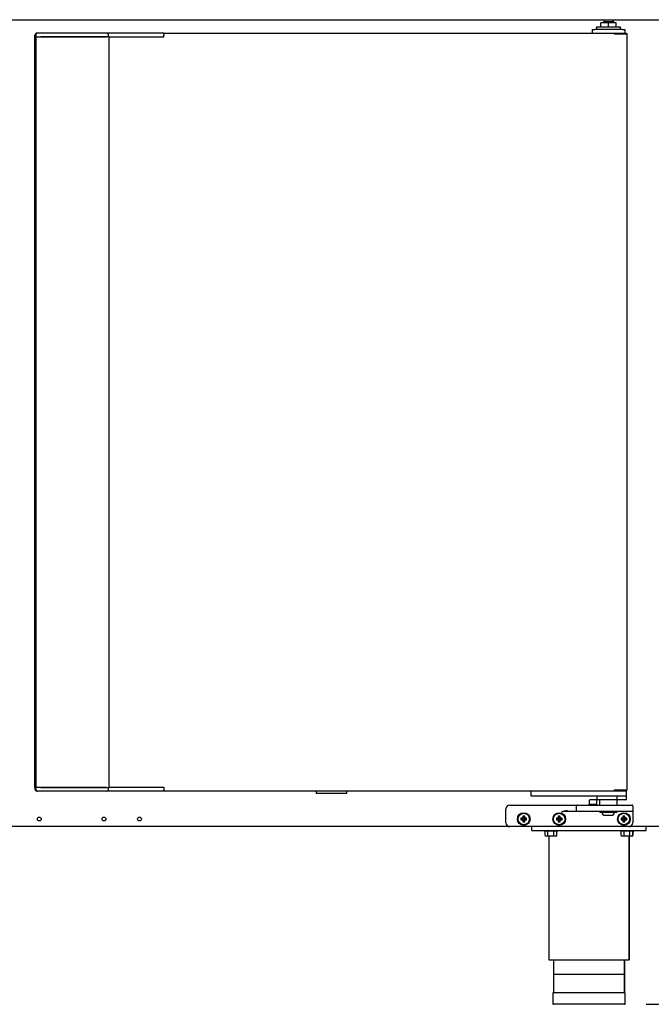
# Model space of a CAD drawing. Units: millimetres. Extents: x 80 to 3204, y -545 to 490.
# Drawn here: x 1188 to 1213, y -57 to -18 of the extents above; entities that cross this region are included whole.
import ezdxf

# ---------------------------------------------------------------- set-up
doc = ezdxf.new("R2010")
doc.units = ezdxf.units.MM
for name, color, linetype in [('10BG1719101', 7, 'Continuous'), ('10BG1919107', 7, 'Continuous'), ('__SERINF01_OFICT', 7, 'Continuous'), ('Default', 7, 'Continuous')]:
    doc.layers.add(name, color=color, linetype=linetype)
doc.styles.add('SEACAD_Solid_Edge_ISO', font='seiso.ttf')
doc.dimstyles.new('INFRICO_COT', dxfattribs={"dimtxt": 3, "dimasz": 2.25, "dimexe": 1.5, "dimexo": 2.25, "dimgap": 1.5, "dimtad": 1, "dimdec": 0, "dimlfac": 20, "dimzin": 12, "dimtxsty": 'SEACAD_Solid_Edge_ISO', "dimblk1": '_SE_FILLED', "dimblk2": '_SE_FILLED', "dimsah": 1, "dimcen": 1.5, "dimadec": 1, "dimazin": 0, "dimtfac": 1, "dimtdec": 0, "dimtmove": 0, "dimatfit": 3, "dimfxl": 1, "dimtolj": 1, "dimtzin": 12, "dimarcsym": 0})

# ---------------------------------------------------------------- blocks, each defined once
blk = doc.blocks.new('SE4')
at = {"layer": '10BG1719101', "color": 7, "linetype": 'Continuous'}
for p, q in [((294.417, 268.43), (255.762, 268.43)), ((300.817, 268.43), (299.117, 268.43))]:
    blk.add_line(p, q, dxfattribs=at)
for centre in [(275.862, 268.73), (278.412, 268.73), (279.812, 268.73)]:
    blk.add_circle(centre, 0.075, dxfattribs=at)
at = {"layer": '10BG1919107', "color": 7, "linetype": 'Continuous'}
blk.add_line((225.59, 300.221), (311.77, 300.221), dxfattribs=at)
at = {"layer": '__SERINF01_OFICT', "color": 7, "linetype": 'Continuous'}
for p, q in [((297.839, 299.941), (298.789, 299.941)), ((297.839, 299.941), (297.839, 299.841)), ((298.314, 300.091), (298.013, 300.091)), ((298.013, 299.941), (298.013, 300.091)), ((298.514, 300.141), (298.114, 300.141)), ((298.114, 300.141), (298.114, 300.091)), ((298.616, 300.091), (298.314, 300.091)), ((298.314, 299.941), (298.314, 300.091)), ((298.514, 300.091), (298.514, 300.141)), ((298.616, 299.941), (298.616, 300.091)), ((298.789, 299.841), (298.789, 299.941)), ((275.69, 299.546), (275.69, 299.611)), ((275.69, 299.546), (275.72, 299.546)), ((275.69, 269.976), (275.69, 299.546)), ((275.72, 299.546), (275.722, 299.546)), ((275.722, 299.611), (275.722, 299.541)), ((275.732, 299.541), (275.722, 299.541)), ((275.724, 299.541), (275.724, 269.98)), ((275.732, 299.541), (275.893, 299.541)), ((275.802, 299.691), (275.77, 299.691)), ((275.963, 299.691), (275.802, 299.691)), ((275.893, 299.541), (275.963, 299.541)), ((275.954, 299.546), (275.928, 299.546)), ((278.533, 299.546), (275.954, 299.546)), ((278.513, 299.691), (275.963, 299.691)), ((275.963, 299.541), (278.513, 299.541)), ((278.983, 299.691), (278.513, 299.691)), ((278.613, 299.546), (278.533, 299.546)), ((278.593, 299.546), (278.593, 299.611)), ((278.613, 299.546), (279.023, 299.546)), ((278.613, 269.976), (278.613, 299.546)), ((278.613, 299.541), (278.983, 299.541)), ((279.075, 299.691), (278.983, 299.691)), ((278.983, 299.541), (279.018, 299.541)), ((279.018, 299.541), (280.492, 299.541)), ((280.54, 299.691), (279.075, 299.691)), ((280.492, 299.541), (280.528, 299.541)), ((280.528, 299.541), (280.77, 299.541)), ((280.77, 299.691), (280.54, 299.691)), ((280.77, 299.661), (280.77, 299.691)), ((280.77, 299.691), (298.54, 299.691)), ((280.77, 299.661), (280.77, 299.616)), ((280.77, 299.611), (280.77, 299.616)), ((280.77, 299.541), (280.77, 299.611)), ((297.677, 299.691), (297.677, 299.841)), ((297.677, 299.841), (297.777, 299.841)), ((298.852, 299.841), (297.777, 299.841)), ((298.539, 299.682), (298.539, 299.661)), ((298.561, 299.661), (298.539, 299.661)), ((298.54, 299.691), (299.017, 299.691)), ((298.54, 299.661), (298.54, 299.691)), ((298.54, 299.661), (299.017, 299.661)), ((299.043, 299.661), (298.561, 299.661)), ((298.852, 299.841), (298.952, 299.841)), ((298.877, 299.661), (298.877, 299.661)), ((298.952, 299.841), (298.952, 299.691)), ((299.017, 299.691), (299.017, 299.661)), ((299.017, 299.661), (299.017, 299.661)), ((299.052, 299.661), (299.043, 299.661)), ((299.052, 269.861), (299.052, 299.661)), ((275.69, 269.976), (275.72, 269.976)), ((275.69, 269.976), (275.69, 269.91)), ((275.72, 269.976), (275.722, 269.976)), ((275.732, 269.98), (275.722, 269.98)), ((275.722, 269.98), (275.722, 269.91)), ((275.732, 269.98), (275.893, 269.98)), ((275.802, 269.83), (275.77, 269.83)), ((275.963, 269.83), (275.802, 269.83)), ((275.893, 269.98), (275.963, 269.98)), ((275.928, 269.976), (275.954, 269.976)), ((275.954, 269.976), (278.533, 269.976)), ((275.963, 269.98), (278.513, 269.98)), ((278.513, 269.83), (275.963, 269.83)), ((278.983, 269.83), (278.513, 269.83)), ((278.533, 269.976), (278.613, 269.976)), ((278.593, 269.91), (278.593, 269.976)), ((278.613, 269.98), (278.983, 269.98)), ((279.023, 269.976), (278.613, 269.976)), ((278.983, 269.98), (279.018, 269.98)), ((279.075, 269.83), (278.983, 269.83)), ((279.018, 269.98), (280.492, 269.98)), ((280.54, 269.83), (279.075, 269.83)), ((280.492, 269.98), (280.528, 269.98)), ((280.528, 269.98), (280.77, 269.98)), ((280.77, 269.83), (280.54, 269.83)), ((280.77, 269.98), (280.77, 269.91)), ((280.77, 269.91), (280.77, 269.905)), ((280.77, 269.905), (280.77, 269.861)), ((280.77, 269.83), (280.77, 269.861)), ((298.54, 269.83), (280.77, 269.83)), ((286.782, 269.83), (286.782, 269.74)), ((287.992, 269.74), (286.782, 269.74)), ((287.992, 269.74), (287.992, 269.83)), ((295.252, 269.83), (295.252, 269.655)), ((295.327, 269.63), (295.277, 269.63)), ((298.927, 269.63), (295.327, 269.63)), ((297.852, 269.63), (297.852, 269.48)), ((298.561, 269.861), (298.539, 269.861)), ((298.539, 269.861), (298.539, 269.839)), ((298.54, 269.86), (298.54, 269.83)), ((299.017, 269.86), (298.54, 269.86)), ((299.017, 269.83), (298.54, 269.83)), ((299.043, 269.861), (298.561, 269.861)), ((298.652, 269.505), (298.652, 269.63)), ((298.852, 269.861), (298.852, 269.86)), ((298.977, 269.63), (298.927, 269.63)), ((299.002, 269.83), (299.002, 269.655)), ((299.002, 269.655), (299.002, 269.505)), ((299.017, 269.83), (299.017, 269.86)), ((299.017, 269.86), (299.017, 269.86)), ((299.052, 269.861), (299.043, 269.861)), ((294.417, 269.28), (296.452, 269.28)), ((296.452, 269.28), (297.077, 269.28)), ((297.052, 269.055), (297.052, 269.255)), ((297.077, 269.28), (297.652, 269.28)), ((297.552, 269.305), (297.527, 269.28)), ((297.552, 269.455), (297.552, 269.305)), ((297.852, 269.305), (297.552, 269.305)), ((297.827, 269.48), (297.577, 269.48)), ((297.652, 269.28), (298.667, 269.28)), ((298.716, 269.48), (297.852, 269.48)), ((297.852, 269.305), (297.852, 269.455)), ((297.877, 269.28), (297.852, 269.305)), ((297.952, 269.48), (297.952, 269.28)), ((298.652, 269.28), (298.652, 269.48)), ((298.667, 269.28), (299.242, 269.28)), ((298.977, 269.48), (298.716, 269.48)), ((299.267, 269.255), (299.267, 269.055)), ((294.267, 268.58), (294.267, 269.13)), ((294.952, 268.821), (294.929, 268.843)), ((295.004, 268.843), (294.929, 268.843)), ((294.929, 268.843), (294.929, 268.768)), ((294.982, 268.821), (294.952, 268.821)), ((294.952, 268.821), (294.952, 268.746)), ((294.982, 268.821), (295.004, 268.843)), ((294.982, 268.746), (294.982, 268.821)), ((295.004, 268.768), (295.004, 268.843)), ((296.352, 268.821), (296.329, 268.843)), ((296.404, 268.843), (296.329, 268.843)), ((296.329, 268.843), (296.329, 268.768)), ((296.382, 268.821), (296.352, 268.821)), ((296.352, 268.821), (296.352, 268.746)), ((296.382, 268.821), (296.404, 268.843)), ((296.382, 268.746), (296.382, 268.821)), ((296.404, 268.768), (296.404, 268.843)), ((297.077, 269.03), (296.697, 269.03)), ((297.652, 269.03), (297.077, 269.03)), ((298.667, 269.03), (297.652, 269.03)), ((297.962, 269.03), (297.962, 268.99)), ((298.642, 268.99), (297.962, 268.99)), ((298.176, 268.88), (298.428, 268.88)), ((298.642, 268.99), (298.642, 269.03)), ((299.242, 269.03), (298.667, 269.03)), ((298.902, 268.821), (298.879, 268.843)), ((298.954, 268.843), (298.879, 268.843)), ((298.879, 268.843), (298.879, 268.768)), ((298.932, 268.821), (298.902, 268.821)), ((298.902, 268.821), (298.902, 268.746)), ((298.932, 268.821), (298.954, 268.843)), ((298.932, 268.746), (298.932, 268.821)), ((298.954, 268.768), (298.954, 268.843)), ((299.267, 269.055), (299.267, 269.005)), ((299.267, 269.005), (299.267, 268.58)), ((299.117, 268.43), (294.417, 268.43)), ((294.877, 268.746), (294.854, 268.768)), ((294.929, 268.768), (294.854, 268.768)), ((294.854, 268.768), (294.854, 268.693)), ((294.877, 268.715), (294.854, 268.693)), ((294.854, 268.693), (294.929, 268.693)), ((294.952, 268.746), (294.877, 268.746)), ((294.877, 268.746), (294.877, 268.715)), ((294.877, 268.715), (294.952, 268.715)), ((294.952, 268.746), (294.929, 268.768)), ((294.952, 268.715), (294.929, 268.693)), ((294.929, 268.693), (294.929, 268.618)), ((294.952, 268.64), (294.929, 268.618)), ((294.929, 268.618), (295.004, 268.618)), ((294.952, 268.715), (294.952, 268.64)), ((294.952, 268.64), (294.982, 268.64)), ((294.982, 268.746), (295.004, 268.768)), ((295.057, 268.746), (294.982, 268.746)), ((294.982, 268.64), (294.982, 268.715)), ((294.982, 268.715), (295.004, 268.693)), ((294.982, 268.715), (295.057, 268.715)), ((294.982, 268.64), (295.004, 268.618)), ((295.079, 268.768), (295.004, 268.768)), ((295.004, 268.618), (295.004, 268.693)), ((295.004, 268.693), (295.079, 268.693)), ((295.057, 268.746), (295.079, 268.768)), ((295.057, 268.715), (295.057, 268.746)), ((295.057, 268.715), (295.079, 268.693)), ((295.079, 268.693), (295.079, 268.768)), ((295.29, 268.28), (295.29, 268.43)), ((296.277, 268.746), (296.254, 268.768)), ((296.329, 268.768), (296.254, 268.768)), ((296.254, 268.768), (296.254, 268.693)), ((296.277, 268.715), (296.254, 268.693)), ((296.254, 268.693), (296.329, 268.693)), ((296.352, 268.746), (296.277, 268.746)), ((296.277, 268.746), (296.277, 268.715)), ((296.277, 268.715), (296.352, 268.715)), ((296.352, 268.746), (296.329, 268.768)), ((296.352, 268.715), (296.329, 268.693)), ((296.329, 268.693), (296.329, 268.618)), ((296.352, 268.64), (296.329, 268.618)), ((296.329, 268.618), (296.404, 268.618)), ((296.352, 268.715), (296.352, 268.64)), ((296.352, 268.64), (296.382, 268.64)), ((296.382, 268.746), (296.404, 268.768)), ((296.457, 268.746), (296.382, 268.746)), ((296.382, 268.64), (296.382, 268.715)), ((296.382, 268.715), (296.404, 268.693)), ((296.382, 268.715), (296.457, 268.715)), ((296.382, 268.64), (296.404, 268.618)), ((296.479, 268.768), (296.404, 268.768)), ((296.404, 268.618), (296.404, 268.693)), ((296.404, 268.693), (296.479, 268.693)), ((296.457, 268.746), (296.479, 268.768)), ((296.457, 268.715), (296.457, 268.746)), ((296.457, 268.715), (296.479, 268.693)), ((296.479, 268.693), (296.479, 268.768)), ((298.827, 268.746), (298.804, 268.768)), ((298.879, 268.768), (298.804, 268.768)), ((298.804, 268.768), (298.804, 268.693)), ((298.827, 268.715), (298.804, 268.693)), ((298.804, 268.693), (298.879, 268.693)), ((298.902, 268.746), (298.827, 268.746)), ((298.827, 268.746), (298.827, 268.715)), ((298.827, 268.715), (298.902, 268.715)), ((298.902, 268.746), (298.879, 268.768)), ((298.902, 268.715), (298.879, 268.693)), ((298.879, 268.693), (298.879, 268.618)), ((298.902, 268.64), (298.879, 268.618)), ((298.879, 268.618), (298.954, 268.618)), ((298.902, 268.715), (298.902, 268.64)), ((298.902, 268.64), (298.932, 268.64)), ((298.932, 268.746), (298.954, 268.768)), ((299.007, 268.746), (298.932, 268.746)), ((298.932, 268.64), (298.932, 268.715)), ((298.932, 268.715), (298.954, 268.693)), ((298.932, 268.715), (299.007, 268.715)), ((298.932, 268.64), (298.954, 268.618)), ((299.029, 268.768), (298.954, 268.768)), ((298.954, 268.618), (298.954, 268.693)), ((298.954, 268.693), (299.029, 268.693)), ((299.007, 268.746), (299.029, 268.768)), ((299.007, 268.715), (299.007, 268.746)), ((299.007, 268.715), (299.029, 268.693)), ((299.029, 268.693), (299.029, 268.768)), ((299.79, 268.28), (299.79, 268.43)), ((299.798, 268.28), (299.798, 268.43)), ((295.29, 268.28), (299.79, 268.28)), ((295.777, 268.28), (295.777, 268.255)), ((296.302, 268.255), (295.777, 268.255)), ((295.809, 268.08), (295.809, 268.255)), ((295.809, 268.08), (295.852, 268.055)), ((296.227, 268.055), (295.852, 268.055)), ((295.924, 268.08), (295.924, 268.255)), ((295.952, 268.055), (295.952, 263.18)), ((296.155, 268.08), (296.155, 268.255)), ((296.227, 268.055), (296.271, 268.08)), ((296.271, 268.08), (296.271, 268.255)), ((296.302, 268.255), (296.302, 268.28)), ((298.777, 268.28), (298.777, 268.255)), ((299.302, 268.255), (298.777, 268.255)), ((298.809, 268.08), (298.809, 268.255)), ((298.809, 268.08), (298.852, 268.055)), ((299.227, 268.055), (298.852, 268.055)), ((298.924, 268.08), (298.924, 268.255)), ((299.127, 263.18), (299.127, 268.055)), ((299.135, 263.18), (299.135, 268.055)), ((299.155, 268.08), (299.155, 268.255)), ((299.227, 268.055), (299.271, 268.08)), ((299.227, 268.055), (299.235, 268.055)), ((299.271, 268.08), (299.271, 268.255)), ((299.279, 268.08), (299.279, 268.255)), ((299.302, 268.255), (299.302, 268.28)), ((299.302, 268.255), (299.31, 268.255)), ((299.31, 268.255), (299.31, 268.28)), ((299.79, 268.28), (299.798, 268.28)), ((295.952, 263.18), (299.127, 263.18)), ((296.14, 263.18), (296.14, 261.88)), ((298.94, 261.88), (298.94, 263.18)), ((298.948, 261.88), (298.948, 263.18)), ((299.135, 263.18), (299.127, 263.18)), ((298.915, 262.605), (296.165, 262.605)), ((298.965, 261.88), (296.115, 261.88)), ((296.115, 261.88), (296.115, 261.455)), ((298.965, 261.455), (298.965, 261.88)), ((298.965, 261.88), (298.973, 261.88)), ((298.973, 261.455), (298.973, 261.88)), ((298.94, 261.43), (296.14, 261.43)), ((298.94, 261.43), (298.948, 261.43))]:
    blk.add_line(p, q, dxfattribs=at)
for centre, radius in [((294.967, 268.73), 0.25), ((294.967, 268.73), 0.225), ((296.367, 268.73), 0.25), ((296.367, 268.73), 0.225), ((298.917, 268.73), 0.25), ((298.917, 268.73), 0.225)]:
    blk.add_circle(centre, radius, dxfattribs=at)
for centre, radius, start, end in [((298.227, 300.141), 0.1, 127.3447, 180), ((298.402, 300.141), 0.1, 0, 52.6553), ((275.77, 299.611), 0.08, 90, 180), ((275.802, 299.611), 0.08, 90, 180), ((278.513, 299.611), 0.08, 0, 90), ((298.623, 299.683), 0.0834, 174.395, 180.5407), ((298.54, 299.661), 0.00071, 93.2441, 127.8164), ((275.77, 269.91), 0.08, 180, 270), ((275.802, 269.91), 0.08, 180, 270), ((278.513, 269.91), 0.08, 270, 0), ((295.277, 269.655), 0.025, 180, 270), ((298.54, 269.861), 0.00071, 232.1838, 266.7552), ((298.623, 269.838), 0.0834, 179.4593, 185.605), ((298.977, 269.655), 0.025, 270, 0), ((294.417, 269.13), 0.15, 90, 180), ((297.077, 269.255), 0.025, 90, 180), ((297.577, 269.455), 0.025, 90, 180), ((297.827, 269.455), 0.025, 0, 90), ((298.977, 269.505), 0.025, 270, 0), ((299.242, 269.255), 0.025, 0, 90), ((296.754, 268.163), 0.895, 94.2878, 109.7201), ((296.758, 267.224), 1.807, 91.9214, 99.7337), ((297.077, 269.055), 0.025, 180, 270), ((298.176, 269.005), 0.125, 186.8921, 270), ((298.428, 269.005), 0.125, 270, 353.1079), ((299.242, 269.055), 0.025, 270, 0), ((294.417, 268.58), 0.15, 180, 270), ((299.117, 268.58), 0.15, 270, 0), ((295.867, 268.166), 0.103, 235.9818, 304.0182), ((296.213, 268.166), 0.103, 235.9818, 304.0182), ((298.867, 268.166), 0.103, 235.9818, 304.0182), ((299.213, 268.166), 0.103, 235.9818, 304.0182), ((296.14, 261.455), 0.025, 180, 270), ((298.94, 261.455), 0.025, 270, 0), ((298.948, 261.455), 0.025, 270, 0)]:
    blk.add_arc(centre, radius, start, end, dxfattribs=at)
for points, knots in [([(298.716, 269.48), (298.704, 269.48), (298.692, 269.482), (298.674, 269.486), (298.669, 269.488), (298.661, 269.493), (298.658, 269.495), (298.654, 269.499), (298.652, 269.502), (298.652, 269.505)], [0, 0, 0, 0, 0.5, 0.5, 0.75, 0.75, 0.875, 0.875, 1, 1, 1, 1]), ([(295.924, 268.08), (295.943, 268.075), (295.962, 268.07), (296.001, 268.064), (296.02, 268.063), (296.059, 268.063), (296.079, 268.064), (296.118, 268.071), (296.137, 268.075), (296.155, 268.08)], [0, 0, 0, 0, 0.25, 0.25, 0.5, 0.5, 0.75, 0.75, 1, 1, 1, 1]), ([(298.924, 268.08), (298.943, 268.075), (298.962, 268.07), (299.001, 268.064), (299.02, 268.063), (299.059, 268.063), (299.079, 268.064), (299.118, 268.071), (299.137, 268.075), (299.155, 268.08)], [0, 0, 0, 0, 0.25, 0.25, 0.5, 0.5, 0.75, 0.75, 1, 1, 1, 1])]:
    blk.add_open_spline(points, degree=3, knots=knots, dxfattribs=at)
blk = doc.blocks.new('_SE_FILLED')
at = {"color": 0}
blk.add_line((0, 0), (-1, 0), dxfattribs=at)
blk.add_solid([(0, 0), (-1, -0.1665), (-1, 0.1665), (0, 0)], dxfattribs=at)
blk = doc.blocks.new('*D283')
at = {"layer": 'Default', "color": 0, "linetype": 'Continuous', "lineweight": -2}
for p, q in [((1227.286, -14.028), (1235.597, -14.028)), ((1234.097, -16.278), (1234.097, -54.28)), ((1212.884, -56.53), (1235.597, -56.53))]:
    blk.add_line(p, q, dxfattribs=at)
at = {"layer": 'Defpoints', "color": 0, "linetype": 'Continuous'}
for p in [(1225.036, -14.028), (1210.634, -56.53), (1234.097, -56.53)]:
    blk.add_point(p, dxfattribs=at)
at = {"layer": 'Default', "color": 0, "linetype": 'Continuous', "lineweight": -2, "xscale": 2.25, "yscale": 2.25, "zscale": 2.25}
for p, rotation in [((1234.097, -14.028), 90), ((1234.097, -56.53), 270)]:
    blk.add_blockref('_SE_FILLED', p, dxfattribs=dict(at, rotation=rotation))
at = {"layer": 'Default', "color": 0, "linetype": 'Continuous', "insert": (1231.078, -35.279), "char_height": 3, "attachment_point": 5, "rotation": 90, "style": 'SEACAD_Solid_Edge_ISO'}
blk.add_mtext('\\A1;\\A1;850', dxfattribs=at)

msp = doc.modelspace()

# ---------------------------------------------------------------- block references
at = {"layer": 'Default'}
msp.add_blockref('SE4', (913.094, -317.96), dxfattribs=at)

# ---------------------------------------------------------------- dimensions: what is measured, and where the dimension line sits
at = {"layer": 'Default', "color": 7, "linetype": 'Continuous'}
dim = msp.add_linear_dim(base=(1234.097, -56.53), p1=(1225.036, -14.028), p2=(1210.634, -56.53), angle=90, text='\\A1;<>', dimstyle='INFRICO_COT', dxfattribs=at)
dim.commit()
dim.dimension.update_dxf_attribs({"geometry": '*D283', "text_midpoint": (1234.097, -35.279), "dimtype": 160})

doc.saveas('drawing.dxf')
